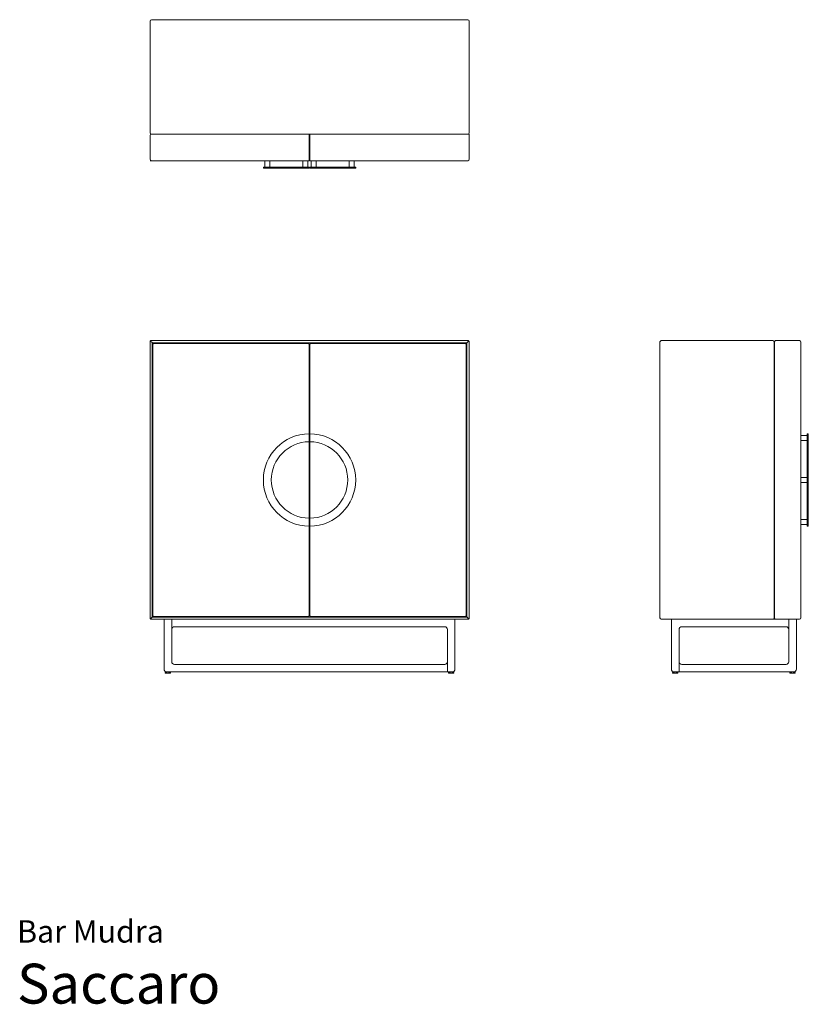
# Model space of a CAD drawing. Units: inches. Extents: x 1 to 298, y 0 to 370.
import ezdxf
from ezdxf.enums import TextEntityAlignment as Align

# ---------------------------------------------------------------- set-up
doc = ezdxf.new("R2010")
doc.units = ezdxf.units.IN
doc.header["$MEASUREMENT"] = 0
doc.layers.get('0').update_dxf_attribs({"lineweight": 0})
doc.styles.add('Saccaro', font='arial.ttf', dxfattribs={"height": 5})
doc.styles.get("Standard").update_dxf_attribs({"font": 'arial.ttf'})

# ---------------------------------------------------------------- blocks, each defined once
blk = doc.blocks.new('SaccaroBarMudraVS')
for p, q in [((50, 410), (50, 452)), ((50.5, 452.5), (169.5, 452.5)), ((170, 452), (170, 410)), ((50, 408.99), (50, 400)), ((169.5, 409.5), (50.5, 409.5)), ((170, 409.49), (50.5, 409.49)), ((109.88, 399.5), (109.88, 409.49)), ((110.13, 399.5), (110.13, 409.49)), ((170, 409.49), (170, 400)), ((109.88, 399.5), (50, 399.5)), ((92.63, 397.11), (109.88, 397.11)), ((92.63, 397.11), (92.63, 396.71)), ((92.63, 396.71), (109.88, 396.71)), ((93.18, 399.5), (93.18, 397.11)), ((95.08, 399.5), (95.08, 397.11)), ((107.5, 399.5), (107.5, 397.11)), ((109.4, 399.5), (109.4, 397.11)), ((109.88, 397.11), (109.88, 396.71)), ((110.13, 399.5), (169.5, 399.5)), ((110.13, 397.11), (110.13, 396.71)), ((110.13, 397.11), (127.37, 397.11)), ((110.13, 396.71), (127.37, 396.71)), ((110.61, 399.5), (110.61, 397.11)), ((112.51, 399.5), (112.51, 397.11)), ((124.92, 399.5), (124.92, 397.11)), ((126.82, 399.5), (126.82, 397.11)), ((127.37, 397.11), (127.37, 396.71))]:
    blk.add_line(p, q)
for centre, start, end in [((50.5, 452), 90, 180), ((50.5, 452), 90, 180), ((169.5, 452), 0, 90), ((50.5, 410), 180, 270), ((50.5, 408.99), 90, 180), ((169.5, 410), 270, 0), ((50.5, 400), 180, 270), ((169.5, 400), 270, 360)]:
    blk.add_arc(centre, 0.5, start, end)
blk = doc.blocks.new('SaccaroBarMudraVF')
for p, q in [((50, 144.97), (50, 249.26)), ((50.77, 248.73), (50.17, 249.33)), ((50.24, 249.5), (169.76, 249.5)), ((50.8, 145.57), (50.8, 248.66)), ((50.84, 248.7), (169.16, 248.7)), ((169.2, 248.66), (169.2, 145.57)), ((169.23, 248.73), (169.83, 249.33)), ((170, 249.26), (170, 144.97)), ((50.77, 145.5), (50.17, 144.9)), ((169.76, 144.73), (50.24, 144.73)), ((169.16, 145.53), (50.84, 145.53)), ((55.29, 125.94), (55.29, 144.73)), ((58.17, 144.73), (58.17, 128.77)), ((164.71, 125.94), (164.71, 144.73)), ((169.23, 145.5), (169.83, 144.9)), ((160.84, 141.92), (59.17, 141.92)), ((161.84, 140.92), (161.84, 124.94)), ((160.84, 127.77), (59.17, 127.77)), ((56.38, 124.7), (55.75, 124.7)), ((55.75, 124.49), (55.75, 124.7)), ((57.7, 124.49), (55.75, 124.49)), ((163.71, 124.94), (56.29, 124.94)), ((56.38, 124.7), (56.38, 124.94)), ((57.08, 124.7), (57.08, 124.94)), ((57.7, 124.7), (57.08, 124.7)), ((57.7, 124.7), (57.7, 124.49)), ((162.92, 124.7), (162.3, 124.7)), ((162.3, 124.49), (162.3, 124.7)), ((164.25, 124.49), (162.3, 124.49)), ((162.92, 124.7), (162.92, 124.94)), ((163.62, 124.7), (163.62, 124.94)), ((164.25, 124.7), (163.62, 124.7)), ((164.25, 124.7), (164.25, 124.49))]:
    blk.add_line(p, q)
for points in [[(109.88, 146.28, -0.414214), (109.38, 145.78), (51.55, 145.78, -0.414214), (51.05, 146.28), (51.05, 247.95, -0.414214), (51.55, 248.45), (109.38, 248.45, -0.414214), (109.88, 247.95), (109.88, 146.28)], [(110.13, 247.95, -0.414214), (110.63, 248.45), (168.45, 248.45, -0.414214), (168.95, 247.95), (168.95, 146.28, -0.414214), (168.45, 145.78), (110.63, 145.78, -0.414214), (110.13, 146.28), (110.13, 247.95)]]:
    blk.add_lwpolyline(points, format="xyb")
for centre, radius, start, end in [((50.1, 249.26), 0.1, 45, 180), ((50.24, 249.4), 0.1, 90, 225), ((50.7, 248.66), 0.1, 0, 45), ((50.84, 248.8), 0.1, 225, 270), ((169.16, 248.8), 0.1, 270, 315), ((169.3, 248.66), 0.1, 135, 180), ((169.76, 249.4), 0.1, 315, 90), ((169.9, 249.26), 0.1, 0, 135), ((110, 197.11), 17.37, 90.4124, 269.5876), ((110, 197.11), 14.37, 90.4986, 269.5014), ((110, 197.11), 17.37, 270.4124, 89.5876), ((110, 197.11), 14.37, 270.4986, 89.5014), ((50.1, 144.97), 0.1, 180, 315), ((50.24, 144.83), 0.1, 135, 270), ((50.7, 145.57), 0.1, 315, 0), ((50.84, 145.43), 0.1, 90, 135), ((169.16, 145.43), 0.1, 45, 90), ((169.3, 145.57), 0.1, 180, 225), ((169.76, 144.83), 0.1, 270, 45), ((169.9, 144.97), 0.1, 225, 0), ((59.17, 140.92), 1, 90, 180), ((160.84, 140.92), 1, 0, 90), ((56.29, 125.94), 1, 180, 270), ((59.17, 128.77), 1, 180, 270), ((160.84, 128.77), 1, 270, 360), ((163.71, 125.94), 1, 270, 0)]:
    blk.add_arc(centre, radius, start, end)
blk = doc.blocks.new('SaccaroBarMudraVle')
for p, q in [((320, 145.23), (320, 249)), ((320.5, 249.5), (362.5, 249.5)), ((363, 249), (363, 145.23)), ((363.02, 249), (363.02, 145.23)), ((363.52, 249.5), (372.5, 249.5)), ((373, 249), (373, 145.23)), ((375.4, 213.85), (373, 213.85)), ((375.4, 211.95), (373, 211.95)), ((375.4, 214.48), (375.4, 179.75)), ((375.4, 214.48), (375.8, 214.48)), ((375.8, 214.48), (375.8, 179.75)), ((373, 198.06), (375.4, 198.06)), ((373, 196.16), (375.4, 196.16)), ((373, 182.27), (375.4, 182.27)), ((373, 180.37), (375.4, 180.37)), ((375.8, 179.75), (375.4, 179.75)), ((362.5, 144.73), (320.5, 144.73)), ((324.31, 144.73), (324.31, 125.94)), ((362.5, 144.73), (363.52, 144.73)), ((372.5, 144.73), (363.52, 144.73)), ((368.44, 144.73), (368.44, 128.77)), ((371.31, 144.73), (371.31, 125.94)), ((327.18, 140.92), (327.18, 124.94)), ((328.18, 141.92), (367.44, 141.92)), ((328.18, 127.77), (367.44, 127.77)), ((325.39, 124.7), (324.77, 124.7)), ((324.77, 124.49), (324.77, 124.7)), ((326.72, 124.49), (324.77, 124.49)), ((325.31, 124.94), (370.31, 124.94)), ((325.39, 124.7), (325.39, 124.94)), ((326.09, 124.7), (326.09, 124.94)), ((326.72, 124.7), (326.09, 124.7)), ((326.72, 124.7), (326.72, 124.49)), ((369.53, 124.7), (368.9, 124.7)), ((368.9, 124.49), (368.9, 124.7)), ((370.85, 124.49), (368.9, 124.49)), ((369.53, 124.7), (369.53, 124.94)), ((370.23, 124.7), (370.23, 124.94)), ((370.85, 124.7), (370.23, 124.7)), ((370.85, 124.7), (370.85, 124.49))]:
    blk.add_line(p, q)
for centre, radius, start, end in [((320.5, 249), 0.5, 90, 180), ((362.5, 249), 0.5, 0, 90), ((363.52, 249), 0.5, 90, 180), ((372.5, 249), 0.5, 0, 90), ((320.5, 145.23), 0.5, 180, 270), ((362.5, 145.23), 0.5, 270, 0), ((363.52, 145.23), 0.5, 180, 270), ((372.5, 145.23), 0.5, 270, 0), ((328.18, 140.92), 1, 90, 180), ((367.44, 140.92), 1, 0, 90), ((325.31, 125.94), 1, 180, 270), ((328.18, 128.77), 1, 180, 270), ((367.44, 128.77), 1, 270, 360), ((370.31, 125.94), 1, 270, 360)]:
    blk.add_arc(centre, radius, start, end)

msp = doc.modelspace()

# ---------------------------------------------------------------- block references
for name, p in [('SaccaroBarMudraVS', (0, -82.35)), ('SaccaroBarMudraVF', (0, 0)), ('SaccaroBarMudraVle', (-78.2, 0))]:
    msp.add_blockref(name, p)

# ---------------------------------------------------------------- texts
for s, height, p in [('Bar Mudra', 8.394, (0, 20.56)), ('Saccaro', 15, (0, -4.44))]:
    msp.add_text(s, height=height).set_placement(p, align=Align.BOTTOM_LEFT)
at = {"style": 'Saccaro'}
msp.add_text('Saccaro', height=15, dxfattribs=at).set_placement((0, -4.44), align=Align.BOTTOM_LEFT)

doc.saveas('drawing.dxf')
